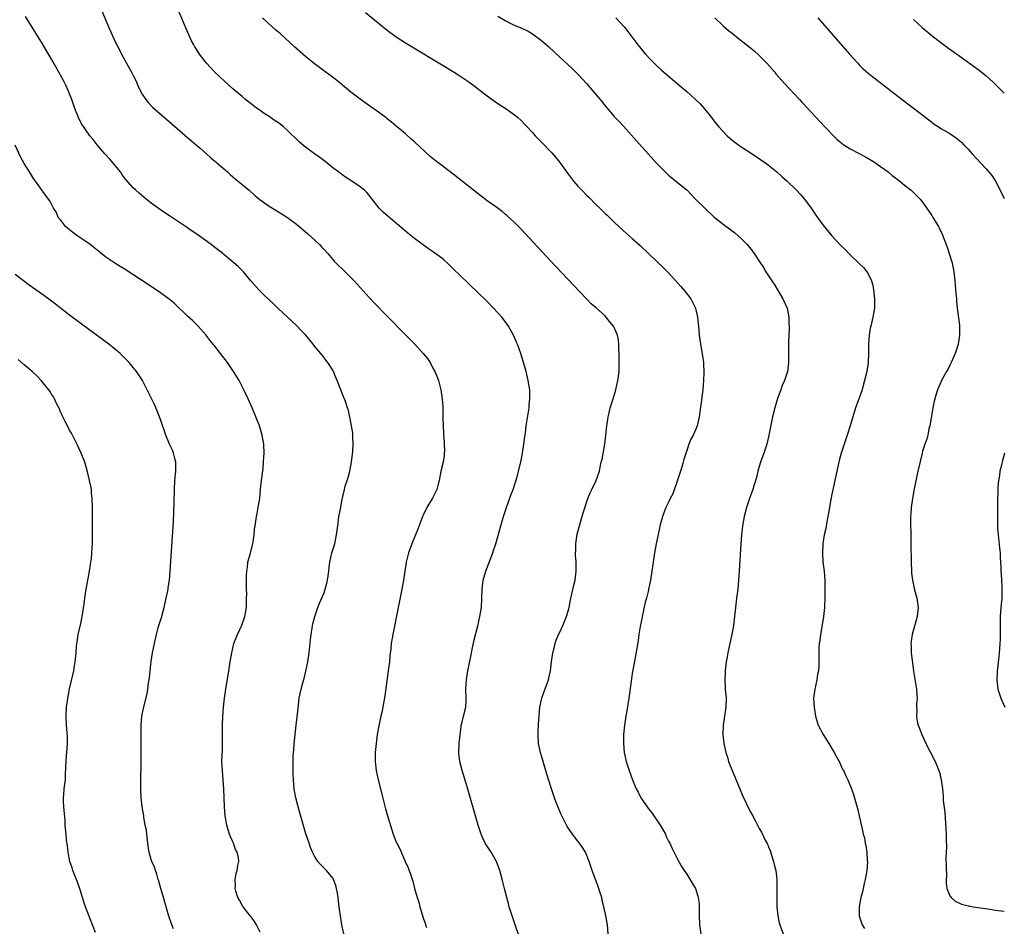
# Model space of a CAD drawing. Units: inches. Extents: x 2622000 to 2625000, y 1461000 to 1464000.
# Drawn here: x 2622464 to 2622681, y 1462731 to 1462931 of the extents above; entities that cross this region are included whole.
import ezdxf

# ---------------------------------------------------------------- set-up
doc = ezdxf.new("R2010")
doc.units = ezdxf.units.IN
doc.header["$MEASUREMENT"] = 0
doc.layers.add('LD26221461_10ft', color=121, linetype='Continuous')

msp = doc.modelspace()

# ---------------------------------------------------------------- linework, layer by layer
at = {"layer": 'LD26221461_10ft'}
for points, elevation in [([(2622481.07, 1462935.07), (2622483.59, 1462929), (2622484.03, 1462928.03), (2622484.46, 1462927), (2622485.27, 1462925.27), (2622485.39, 1462925), (2622485.96, 1462923.96), (2622486.41, 1462923), (2622488.64, 1462919), (2622489, 1462918.27), (2622489.66, 1462917), (2622490.04, 1462916.04), (2622490.57, 1462915), (2622491, 1462914.18), (2622491.76, 1462913), (2622492.32, 1462912.32), (2622493.29, 1462911.29), (2622494.34, 1462910.34), (2622497, 1462908.09), (2622501, 1462904.64), (2622501.86, 1462903.86), (2622502.88, 1462903), (2622503.75, 1462902.25), (2622505.18, 1462901), (2622506.13, 1462900.13), (2622507, 1462899.41), (2622507.21, 1462899.21), (2622507.47, 1462899), (2622509.77, 1462897), (2622510.41, 1462896.41), (2622511, 1462895.94), (2622511.49, 1462895.49), (2622512.15, 1462895), (2622514.54, 1462893), (2622515.83, 1462891.83), (2622517, 1462890.87), (2622519, 1462889.46), (2622519.69, 1462889), (2622521, 1462888.23), (2622523, 1462886.98), (2622525, 1462885.51), (2622527.42, 1462883.42), (2622530.08, 1462881), (2622530.53, 1462880.53), (2622531, 1462879.99), (2622531.91, 1462879), (2622533, 1462877.67), (2622533.32, 1462877.32), (2622533.66, 1462877), (2622534.31, 1462876.31), (2622535, 1462875.7), (2622535.73, 1462875), (2622537, 1462873.72), (2622537.69, 1462873), (2622539, 1462871.51), (2622541, 1462869.35), (2622542.15, 1462868.15), (2622545, 1462865.23), (2622549, 1462861.07), (2622551.05, 1462859), (2622552.93, 1462857), (2622553.86, 1462855.86), (2622554.45, 1462855), (2622555, 1462853.92), (2622555.51, 1462853), (2622555.95, 1462851.95), (2622556.26, 1462851), (2622556.8, 1462849), (2622557.12, 1462847), (2622557.23, 1462845.23), (2622557.27, 1462843.27), (2622557.26, 1462842.74), (2622557.3, 1462841), (2622557.42, 1462839.42), (2622557.43, 1462839), (2622557.55, 1462837.55), (2622557.56, 1462837), (2622557.58, 1462835.58), (2622557.57, 1462835), (2622557.52, 1462834.48), (2622557.3, 1462833), (2622556.83, 1462831), (2622556.44, 1462829), (2622556.2, 1462828.2), (2622555.89, 1462827), (2622555.63, 1462826.37), (2622554.94, 1462825.06), (2622553.72, 1462823), (2622553, 1462821.49), (2622552.83, 1462821.17), (2622551.73, 1462818.27), (2622551.23, 1462817), (2622550.4, 1462815), (2622549.68, 1462813), (2622549.2, 1462811), (2622548.58, 1462807), (2622548.19, 1462805), (2622547.38, 1462801), (2622546.2, 1462795), (2622545.89, 1462793), (2622545.76, 1462791.76), (2622545.6, 1462790.4), (2622545.46, 1462789), (2622545.22, 1462787), (2622544.5, 1462781.5), (2622544.24, 1462780.24), (2622544.05, 1462779), (2622543.88, 1462778.12), (2622543.59, 1462777), (2622543.11, 1462774.89), (2622542.79, 1462773), (2622542.54, 1462771), (2622542.36, 1462769), (2622542.34, 1462767), (2622542.57, 1462765), (2622543, 1462762.99), (2622543.79, 1462759.79), (2622544.61, 1462756.61), (2622545.04, 1462755.04), (2622545.98, 1462751.98), (2622546.32, 1462751), (2622547, 1462749.21), (2622547.09, 1462749), (2622547.74, 1462747.74), (2622548.98, 1462744.98), (2622549.59, 1462743.59), (2622550.14, 1462742.14), (2622550.6, 1462740.6), (2622551.01, 1462738.99), (2622551.6, 1462737), (2622551.97, 1462735.97), (2622552.21, 1462735), (2622552.69, 1462733.3), (2622553, 1462732.34), (2622553.34, 1462731.34), (2622553.43, 1462731), (2622553.62, 1462730.38)], 9430), ([(2622574.66, 1462726.66), (2622572.54, 1462733), (2622571.9, 1462735), (2622571.72, 1462735.72), (2622571.32, 1462737), (2622570.82, 1462739), (2622570.49, 1462740.49), (2622570.14, 1462741.86), (2622569.82, 1462743), (2622569.57, 1462743.57), (2622569.05, 1462745), (2622567.89, 1462747), (2622566.61, 1462749), (2622566.08, 1462750.08), (2622565.67, 1462751), (2622565.02, 1462753), (2622562.59, 1462761.41), (2622561.51, 1462765), (2622560.98, 1462767), (2622560.76, 1462768.76), (2622560.74, 1462769), (2622560.85, 1462771), (2622561.26, 1462774.74), (2622561.3, 1462775), (2622561.42, 1462775.42), (2622561.78, 1462777), (2622562.31, 1462779), (2622562.37, 1462780.37), (2622562.42, 1462781), (2622562.33, 1462783), (2622562.45, 1462785), (2622562.78, 1462787), (2622563.46, 1462790.54), (2622563.74, 1462791.74), (2622564.18, 1462793.82), (2622564.95, 1462796.95), (2622565.42, 1462799), (2622565.76, 1462801), (2622565.88, 1462803), (2622565.9, 1462805), (2622566.15, 1462807), (2622566.73, 1462809), (2622568.26, 1462813), (2622568.45, 1462813.54), (2622568.91, 1462815), (2622569.83, 1462818.17), (2622570.05, 1462819), (2622570.62, 1462821), (2622571.19, 1462822.81), (2622572.26, 1462825.74), (2622572.75, 1462827), (2622573.53, 1462829.53), (2622574.43, 1462833), (2622574.84, 1462835), (2622575.13, 1462837), (2622575.32, 1462838.68), (2622575.44, 1462839.44), (2622575.63, 1462841), (2622576.26, 1462845), (2622576.31, 1462845.69), (2622576.44, 1462847), (2622576.43, 1462848.43), (2622576.4, 1462849), (2622576.09, 1462851), (2622575.62, 1462853), (2622575.06, 1462855), (2622574.42, 1462857), (2622573.68, 1462859), (2622573.46, 1462859.46), (2622572.82, 1462861), (2622571.74, 1462863), (2622571.44, 1462863.44), (2622570.28, 1462865), (2622568.45, 1462867), (2622567, 1462868.46), (2622563, 1462872.37), (2622561, 1462874.24), (2622559.6, 1462875.6), (2622558.6, 1462876.6), (2622558.18, 1462877), (2622557.55, 1462877.55), (2622557, 1462878), (2622555, 1462879.46), (2622554.06, 1462880.06), (2622551, 1462882.34), (2622549.52, 1462883.51), (2622549, 1462883.94), (2622545.18, 1462887.18), (2622544.12, 1462888.12), (2622543.18, 1462889), (2622541.64, 1462891), (2622541.38, 1462891.38), (2622541, 1462891.86), (2622540.49, 1462892.49), (2622539.95, 1462893), (2622539, 1462893.71), (2622537.21, 1462895), (2622535.83, 1462895.83), (2622535, 1462896.41), (2622534.26, 1462897), (2622533, 1462897.93), (2622531.32, 1462899.32), (2622530.17, 1462900.17), (2622528.96, 1462901), (2622527, 1462902.44), (2622526.68, 1462902.68), (2622525.62, 1462903.62), (2622523, 1462906.17), (2622522.04, 1462907), (2622521, 1462907.81), (2622520.28, 1462908.28), (2622519.3, 1462909), (2622519, 1462909.2), (2622517.86, 1462909.86), (2622517, 1462910.54), (2622516.36, 1462911), (2622515.55, 1462911.55), (2622515, 1462912.01), (2622514.44, 1462912.44), (2622513.79, 1462913), (2622513, 1462913.63), (2622511, 1462915.34), (2622509.14, 1462917), (2622507, 1462919), (2622506.05, 1462920.05), (2622505.16, 1462921), (2622503.63, 1462923), (2622503, 1462923.94), (2622502.59, 1462924.59), (2622502.36, 1462925), (2622501.89, 1462925.89), (2622501.26, 1462927.26), (2622498.73, 1462933.27)], 9420), ([(2622540.2, 1462932.2), (2622543, 1462929.88), (2622545, 1462928.26), (2622547, 1462926.79), (2622549, 1462925.49), (2622558.06, 1462920.06), (2622559.76, 1462919), (2622561, 1462918.19), (2622562.73, 1462917), (2622564.05, 1462916.05), (2622565.45, 1462915), (2622567, 1462913.8), (2622568.61, 1462912.61), (2622569.81, 1462911.81), (2622571.1, 1462911), (2622573.37, 1462909.37), (2622573.76, 1462909), (2622574.43, 1462908.43), (2622575.42, 1462907.42), (2622575.76, 1462907), (2622577, 1462905.73), (2622577.62, 1462905), (2622578.29, 1462904.29), (2622579, 1462903.58), (2622581.24, 1462901.24), (2622582.18, 1462900.18), (2622583.06, 1462899.06), (2622584.72, 1462896.72), (2622586.04, 1462895), (2622587, 1462893.9), (2622587.85, 1462893), (2622589, 1462891.82), (2622589.42, 1462891.43), (2622591, 1462889.83), (2622591.88, 1462889), (2622592.45, 1462888.45), (2622593, 1462887.87), (2622593.45, 1462887.45), (2622595, 1462885.94), (2622597, 1462884.11), (2622599, 1462882.35), (2622600.76, 1462880.76), (2622602.58, 1462879), (2622605.89, 1462875.89), (2622607, 1462874.76), (2622609.74, 1462871.74), (2622610.64, 1462870.64), (2622611.91, 1462869), (2622612.3, 1462868.3), (2622612.93, 1462867), (2622613.39, 1462865), (2622613.52, 1462863.52), (2622613.59, 1462863), (2622613.77, 1462861), (2622614.05, 1462859), (2622614.49, 1462856.49), (2622614.7, 1462855), (2622614.72, 1462854.72), (2622614.78, 1462852.78), (2622614.69, 1462851), (2622614.52, 1462849), (2622614.46, 1462848.46), (2622614.18, 1462846.18), (2622613.75, 1462843), (2622613.28, 1462841), (2622613, 1462840.32), (2622612.39, 1462839), (2622611.92, 1462838.08), (2622611.5, 1462837), (2622611, 1462835.57), (2622610.37, 1462833.63), (2622610.23, 1462833), (2622609.92, 1462831.92), (2622609, 1462829.03), (2622607.93, 1462826.07), (2622607.38, 1462825), (2622607, 1462824.17), (2622606.42, 1462823), (2622605.67, 1462821), (2622605.1, 1462818.9), (2622605, 1462818.46), (2622604.28, 1462815), (2622603.9, 1462813), (2622603.6, 1462811), (2622603.54, 1462810.46), (2622603.33, 1462809), (2622603.02, 1462807), (2622602.66, 1462805.34), (2622602.5, 1462804.5), (2622602.12, 1462803), (2622601.88, 1462802.12), (2622601.19, 1462799), (2622601.17, 1462798.83), (2622600.75, 1462796.75), (2622600.48, 1462795), (2622600.29, 1462793.71), (2622599.98, 1462791.98), (2622599.71, 1462790.29), (2622599.12, 1462787.12), (2622599, 1462786.4), (2622598.74, 1462784.74), (2622598.23, 1462781), (2622597.81, 1462778.19), (2622597.59, 1462777), (2622597.29, 1462775), (2622597.1, 1462773), (2622597.04, 1462771), (2622597.2, 1462769), (2622597.67, 1462767), (2622598.33, 1462765), (2622599.05, 1462763), (2622599.87, 1462761), (2622600.28, 1462760.28), (2622600.92, 1462759), (2622602.28, 1462757), (2622602.6, 1462756.6), (2622603, 1462756.04), (2622603.48, 1462755.48), (2622605.16, 1462753), (2622605.84, 1462751.84), (2622606.29, 1462751), (2622606.5, 1462750.5), (2622607, 1462749.46), (2622607.26, 1462749), (2622607.82, 1462747.82), (2622609, 1462745.48), (2622609.86, 1462743.86), (2622610.41, 1462743), (2622611, 1462742.17), (2622612.21, 1462740.21), (2622612.92, 1462739), (2622613, 1462738.81), (2622613.55, 1462737), (2622613.71, 1462735.71), (2622613.75, 1462735), (2622613.76, 1462733.76), (2622613.74, 1462733), (2622613.81, 1462731), (2622614.14, 1462729)], 9400), ([(2622535.43, 1462729), (2622534.99, 1462731), (2622534.66, 1462733), (2622534.46, 1462734.46), (2622534.41, 1462735), (2622534.22, 1462736.22), (2622534.16, 1462737), (2622534.02, 1462737.98), (2622533.83, 1462739), (2622533.64, 1462739.64), (2622533.18, 1462741), (2622533.12, 1462741.12), (2622533, 1462741.28), (2622531.62, 1462743), (2622530.32, 1462744.32), (2622529.7, 1462745), (2622529, 1462746.13), (2622528.52, 1462747), (2622528.09, 1462748.09), (2622527.77, 1462749), (2622527.08, 1462751.08), (2622526.62, 1462752.62), (2622525.72, 1462755.72), (2622525.28, 1462757.28), (2622524.84, 1462759), (2622524.55, 1462760.55), (2622524.48, 1462761), (2622524.31, 1462763), (2622524.28, 1462764.28), (2622524.25, 1462767), (2622524.28, 1462768.28), (2622524.32, 1462769), (2622524.38, 1462769.62), (2622524.5, 1462771), (2622524.95, 1462775), (2622525.33, 1462778.67), (2622525.61, 1462781), (2622526.01, 1462783), (2622526.37, 1462784.37), (2622526.66, 1462785.34), (2622527.07, 1462786.93), (2622527.49, 1462789), (2622527.77, 1462791), (2622528.08, 1462793.92), (2622528.22, 1462795), (2622528.48, 1462796.48), (2622528.62, 1462797.38), (2622529.02, 1462798.98), (2622529.72, 1462801), (2622530.08, 1462801.92), (2622531, 1462804.08), (2622531.31, 1462805), (2622531.69, 1462806.31), (2622531.82, 1462807), (2622531.94, 1462807.94), (2622532.1, 1462809), (2622532.16, 1462809.84), (2622532.32, 1462811), (2622532.8, 1462813), (2622533.41, 1462815), (2622533.82, 1462817), (2622533.94, 1462818.06), (2622534.07, 1462819), (2622534.28, 1462820.28), (2622534.36, 1462821), (2622534.69, 1462822.69), (2622535, 1462824.5), (2622535.54, 1462827), (2622535.75, 1462827.75), (2622536.15, 1462829), (2622536.38, 1462829.62), (2622536.73, 1462831), (2622537.13, 1462833), (2622537.43, 1462835.43), (2622537.52, 1462837), (2622537.44, 1462838.56), (2622537.44, 1462839), (2622537.4, 1462839.4), (2622537.15, 1462841), (2622537, 1462841.8), (2622536.44, 1462844.44), (2622536.27, 1462845), (2622535.86, 1462846.14), (2622535.57, 1462847), (2622535.39, 1462847.39), (2622534.83, 1462848.83), (2622534.63, 1462849.37), (2622533.99, 1462851), (2622533.66, 1462851.66), (2622533.15, 1462853), (2622533, 1462853.28), (2622531.9, 1462855), (2622531.49, 1462855.49), (2622531, 1462856.15), (2622530.62, 1462856.62), (2622530.33, 1462857), (2622529, 1462858.59), (2622528.69, 1462859), (2622527.05, 1462861), (2622526.06, 1462862.06), (2622525, 1462863.12), (2622524.03, 1462864.03), (2622523.02, 1462865), (2622520.91, 1462867), (2622519.91, 1462867.91), (2622518.88, 1462868.88), (2622517.86, 1462869.86), (2622516.7, 1462871), (2622514.96, 1462873), (2622513.28, 1462875), (2622512.15, 1462876.15), (2622511.19, 1462877), (2622509, 1462878.78), (2622508.75, 1462879), (2622507, 1462880.34), (2622506.17, 1462881), (2622503, 1462883.28), (2622501.97, 1462883.97), (2622501, 1462884.65), (2622499, 1462886), (2622497, 1462887.33), (2622495.99, 1462887.99), (2622494.53, 1462889), (2622493, 1462890.13), (2622491.88, 1462891), (2622490.31, 1462892.31), (2622489.55, 1462893), (2622489, 1462893.5), (2622487.37, 1462895.37), (2622487, 1462895.81), (2622486.53, 1462896.53), (2622486.18, 1462897), (2622483.85, 1462899.85), (2622482.76, 1462901), (2622481.05, 1462903), (2622480.15, 1462904.15), (2622479.46, 1462905), (2622478.03, 1462907), (2622477.64, 1462907.64), (2622476.92, 1462909), (2622476.13, 1462911), (2622475.45, 1462913), (2622474.67, 1462915), (2622474.14, 1462916.14), (2622473.71, 1462917), (2622472.62, 1462919), (2622471, 1462921.87), (2622469.84, 1462923.84), (2622469, 1462925.25), (2622465.26, 1462931.26)], 9440), ([(2622593.7, 1462729), (2622593.52, 1462731), (2622593.21, 1462733), (2622592.77, 1462735), (2622592.39, 1462736.39), (2622592.26, 1462737), (2622591.94, 1462738.06), (2622591.48, 1462739.48), (2622590.89, 1462741), (2622590.39, 1462742.39), (2622590.14, 1462743), (2622589.9, 1462743.9), (2622589.51, 1462745), (2622588.69, 1462747), (2622588.03, 1462748.03), (2622587.36, 1462749), (2622587, 1462749.44), (2622585.81, 1462751), (2622584.68, 1462752.68), (2622584.48, 1462753), (2622583.47, 1462755), (2622583.32, 1462755.32), (2622582.73, 1462756.73), (2622582.17, 1462758.17), (2622581.89, 1462759), (2622581.65, 1462759.65), (2622581.2, 1462761), (2622580.2, 1462764.2), (2622579.36, 1462767), (2622579, 1462768.29), (2622578.78, 1462769), (2622578.35, 1462771), (2622578.23, 1462773), (2622578.26, 1462773.74), (2622578.43, 1462776.43), (2622578.47, 1462777), (2622578.66, 1462779), (2622579, 1462780.67), (2622579.07, 1462781), (2622579.57, 1462782.43), (2622580.51, 1462785), (2622580.61, 1462785.39), (2622580.97, 1462787), (2622581.22, 1462789), (2622581.52, 1462791), (2622581.72, 1462791.72), (2622582.01, 1462793), (2622582.24, 1462793.76), (2622582.75, 1462795), (2622583, 1462795.55), (2622583.7, 1462797), (2622584.1, 1462797.9), (2622584.51, 1462799), (2622585, 1462800.67), (2622585.4, 1462802.6), (2622585.64, 1462803.64), (2622586.12, 1462805.88), (2622586.38, 1462807), (2622586.64, 1462809), (2622586.61, 1462811), (2622586.49, 1462812.49), (2622586.49, 1462813), (2622586.53, 1462813.47), (2622586.56, 1462815), (2622586.89, 1462817.11), (2622587.34, 1462819), (2622588.17, 1462821.83), (2622589.24, 1462825), (2622589.71, 1462826.29), (2622590.08, 1462827), (2622591.08, 1462829), (2622591.75, 1462831), (2622591.91, 1462831.91), (2622592.16, 1462833), (2622592.33, 1462833.67), (2622592.94, 1462837), (2622593.2, 1462839), (2622593.41, 1462841), (2622593.58, 1462842.42), (2622593.68, 1462843), (2622593.93, 1462843.93), (2622594.15, 1462845), (2622594.33, 1462845.67), (2622594.79, 1462847), (2622595.41, 1462849), (2622595.85, 1462851), (2622595.96, 1462851.96), (2622596.1, 1462853), (2622596.14, 1462853.86), (2622596.15, 1462855), (2622596.11, 1462857), (2622596.07, 1462857.93), (2622596.06, 1462859), (2622595.95, 1462859.95), (2622595.76, 1462861), (2622595, 1462862.71), (2622594.84, 1462863), (2622594.01, 1462864.01), (2622593.26, 1462865), (2622593, 1462865.26), (2622591.13, 1462867), (2622589.96, 1462867.96), (2622588.96, 1462868.96), (2622586.03, 1462872.03), (2622581, 1462877.43), (2622574.43, 1462884.43), (2622573, 1462885.9), (2622571.39, 1462887.39), (2622571, 1462887.72), (2622570.29, 1462888.29), (2622569.14, 1462889.14), (2622567, 1462890.63), (2622565, 1462892.15), (2622561.21, 1462895.21), (2622558.89, 1462897), (2622557, 1462898.41), (2622555.54, 1462899.54), (2622554.43, 1462900.43), (2622551, 1462903.68), (2622550.27, 1462904.27), (2622549, 1462905.43), (2622547, 1462907.13), (2622545.95, 1462907.95), (2622545, 1462908.74), (2622544.66, 1462909), (2622542.53, 1462910.53), (2622541.91, 1462911), (2622541.37, 1462911.37), (2622539, 1462913.09), (2622537, 1462914.62), (2622534.6, 1462916.6), (2622533.49, 1462917.49), (2622530.07, 1462920.07), (2622529, 1462920.85), (2622527, 1462922.45), (2622526.36, 1462923), (2622524.58, 1462924.58), (2622521.45, 1462927.45), (2622520.38, 1462928.38), (2622519.64, 1462929), (2622517.48, 1462931)], 9410), ([(2622569.34, 1462931.34), (2622571, 1462930.37), (2622572.25, 1462929.75), (2622573, 1462929.4), (2622574.69, 1462928.69), (2622576.02, 1462928.02), (2622577, 1462927.46), (2622579, 1462925.98), (2622580.58, 1462924.58), (2622583, 1462922.34), (2622585.79, 1462919.79), (2622587, 1462918.6), (2622589, 1462916.41), (2622589.66, 1462915.66), (2622591, 1462914.1), (2622591.9, 1462913), (2622593, 1462911.58), (2622595, 1462909.26), (2622596.11, 1462908.11), (2622597.07, 1462907.07), (2622599.9, 1462903.9), (2622602.48, 1462901), (2622604.3, 1462899), (2622605, 1462898.26), (2622606.26, 1462897), (2622607, 1462896.31), (2622607.72, 1462895.72), (2622608.63, 1462895), (2622611, 1462893.03), (2622612.94, 1462891), (2622614.96, 1462889), (2622617, 1462887.13), (2622619, 1462885.5), (2622620.46, 1462884.46), (2622621.59, 1462883.59), (2622623, 1462882.35), (2622624.3, 1462881), (2622624.64, 1462880.64), (2622625.52, 1462879.52), (2622625.89, 1462879), (2622627, 1462877.34), (2622627.91, 1462875.91), (2622628.47, 1462875), (2622629.73, 1462873), (2622630.24, 1462872.24), (2622632.22, 1462869), (2622633.12, 1462867), (2622633.54, 1462865), (2622633.53, 1462863.53), (2622633.57, 1462863), (2622633.56, 1462862.44), (2622633.48, 1462861), (2622633.46, 1462859.46), (2622633.4, 1462858.6), (2622633.43, 1462857), (2622633.44, 1462855.44), (2622633.43, 1462855), (2622633.18, 1462853), (2622632.54, 1462851), (2622632.07, 1462849.93), (2622631.74, 1462849), (2622631, 1462847.05), (2622630.39, 1462845), (2622629.94, 1462843), (2622629.13, 1462839), (2622628.66, 1462837), (2622628.03, 1462835), (2622627.29, 1462833), (2622627, 1462832.06), (2622626.69, 1462831), (2622626.39, 1462829.61), (2622625.8, 1462827.8), (2622625.59, 1462827), (2622624.86, 1462825), (2622624.17, 1462823), (2622623.64, 1462821), (2622623.27, 1462819), (2622623.06, 1462817), (2622622.91, 1462815), (2622622.57, 1462809), (2622622.44, 1462807), (2622622.24, 1462805), (2622621.96, 1462803), (2622621.72, 1462801), (2622621.55, 1462799), (2622621.31, 1462797), (2622620.93, 1462795), (2622620.35, 1462792.35), (2622620.08, 1462791), (2622619.94, 1462790.06), (2622619.72, 1462789), (2622619.47, 1462787), (2622619.44, 1462786.56), (2622619.38, 1462785), (2622619.48, 1462783.48), (2622619.49, 1462783), (2622619.66, 1462781), (2622619.63, 1462779), (2622619.53, 1462778.47), (2622619, 1462775), (2622618.95, 1462773), (2622619.18, 1462771), (2622619.62, 1462769), (2622619.97, 1462767.97), (2622620.24, 1462767), (2622621.02, 1462765), (2622621.62, 1462763.62), (2622622.76, 1462760.76), (2622623.36, 1462759.36), (2622625, 1462755.99), (2622625.37, 1462755.37), (2622626.14, 1462753.86), (2622627, 1462752.23), (2622627.45, 1462751.45), (2622628.3, 1462749.7), (2622628.78, 1462748.78), (2622629, 1462748.22), (2622629.37, 1462747.37), (2622629.66, 1462746.34), (2622630.1, 1462745), (2622630.3, 1462744.3), (2622630.61, 1462743), (2622630.88, 1462741), (2622630.89, 1462739), (2622630.85, 1462737), (2622630.9, 1462735), (2622631.09, 1462733), (2622631.41, 1462731.41), (2622631.51, 1462731), (2622632.25, 1462729)], 9390), ([(2622595.41, 1462931), (2622597.2, 1462929), (2622598, 1462928), (2622600.26, 1462925), (2622600.59, 1462924.59), (2622601.49, 1462923.49), (2622601.92, 1462923), (2622603, 1462921.83), (2622603.81, 1462921), (2622604.42, 1462920.42), (2622605.47, 1462919.47), (2622608.34, 1462917), (2622609.78, 1462915.78), (2622611, 1462914.73), (2622612.97, 1462912.97), (2622614, 1462912), (2622614.93, 1462910.93), (2622616.48, 1462909), (2622617, 1462908.29), (2622618.04, 1462907), (2622619, 1462905.89), (2622619.89, 1462905), (2622621, 1462904.01), (2622621.57, 1462903.57), (2622623, 1462902.52), (2622625, 1462901.26), (2622626.35, 1462900.35), (2622627, 1462899.98), (2622627.55, 1462899.55), (2622628.35, 1462899), (2622629, 1462898.53), (2622630.88, 1462897), (2622631.99, 1462895.99), (2622633.13, 1462895), (2622635.17, 1462893), (2622636.06, 1462892.06), (2622636.96, 1462891), (2622638.41, 1462889), (2622639, 1462888.11), (2622639.46, 1462887.46), (2622641, 1462885.32), (2622643, 1462882.95), (2622645, 1462880.8), (2622645.91, 1462879.91), (2622647, 1462878.75), (2622649, 1462876.83), (2622649.96, 1462875.96), (2622650.7, 1462875), (2622651, 1462874.53), (2622651.71, 1462873), (2622652.01, 1462872.01), (2622652.19, 1462871), (2622652.42, 1462869), (2622652.39, 1462867), (2622652.05, 1462865), (2622651.56, 1462863), (2622651.47, 1462862.53), (2622651.21, 1462861), (2622651.09, 1462859), (2622651.1, 1462857), (2622651.03, 1462855), (2622650.7, 1462853), (2622650.22, 1462851), (2622649.89, 1462849.89), (2622649.65, 1462849), (2622649, 1462847.13), (2622648.21, 1462845), (2622647.02, 1462841), (2622646.39, 1462839), (2622645.7, 1462837), (2622645.05, 1462835), (2622644.63, 1462833.37), (2622644.52, 1462833), (2622644.06, 1462831), (2622643.26, 1462827.26), (2622643, 1462825.98), (2622642.77, 1462824.77), (2622642.27, 1462821.74), (2622641.87, 1462819.87), (2622641.63, 1462818.37), (2622641.32, 1462817), (2622640.99, 1462815), (2622640.9, 1462812.9), (2622641.02, 1462811.02), (2622641.29, 1462809), (2622641.45, 1462807), (2622641.43, 1462806.57), (2622641.47, 1462803.47), (2622641.4, 1462801), (2622641.16, 1462799), (2622640.82, 1462797.18), (2622640.46, 1462795), (2622640.33, 1462793.67), (2622640.23, 1462793), (2622640.15, 1462792.15), (2622640.12, 1462791), (2622640.15, 1462789.85), (2622640.13, 1462789), (2622640.1, 1462788.1), (2622640.03, 1462787), (2622639.83, 1462786.17), (2622639.66, 1462785), (2622639.21, 1462783), (2622638.97, 1462781), (2622639.07, 1462779), (2622639.4, 1462777), (2622639.76, 1462775.76), (2622640, 1462775), (2622641.05, 1462773), (2622642.34, 1462771), (2622643.53, 1462769), (2622644.02, 1462768.02), (2622644.57, 1462767), (2622645.34, 1462765.34), (2622645.53, 1462765), (2622645.98, 1462763.98), (2622646.48, 1462763), (2622647.31, 1462761), (2622647.76, 1462759.76), (2622648.33, 1462757.67), (2622648.65, 1462756.65), (2622649.77, 1462751.77), (2622649.91, 1462751), (2622650.15, 1462750.15), (2622650.36, 1462749), (2622650.5, 1462748.5), (2622650.72, 1462747), (2622650.81, 1462745.19), (2622650.84, 1462745), (2622650.68, 1462743), (2622650.34, 1462741), (2622650.13, 1462740.13), (2622649.73, 1462738.27), (2622649.38, 1462737), (2622648.99, 1462735), (2622649, 1462733), (2622649.66, 1462731), (2622650.18, 1462730.18)], 9380), ([(2622617.19, 1462931), (2622619, 1462929.26), (2622620.2, 1462928.2), (2622621, 1462927.58), (2622622.44, 1462926.44), (2622623, 1462926.01), (2622625.76, 1462923.76), (2622627, 1462922.65), (2622628.68, 1462921), (2622630.39, 1462919), (2622630.66, 1462918.66), (2622632.53, 1462916.53), (2622635.83, 1462913), (2622636.38, 1462912.38), (2622637.69, 1462911), (2622638.31, 1462910.31), (2622639.55, 1462909), (2622640.24, 1462908.24), (2622643.33, 1462905), (2622644.19, 1462904.19), (2622645.26, 1462903.26), (2622645.62, 1462903), (2622646.46, 1462902.46), (2622647, 1462902.13), (2622649, 1462901.07), (2622650.37, 1462900.37), (2622651.63, 1462899.63), (2622652.63, 1462899), (2622653, 1462898.74), (2622655.4, 1462897), (2622656.26, 1462896.26), (2622657, 1462895.74), (2622657.4, 1462895.4), (2622657.96, 1462895), (2622659, 1462894.13), (2622660.46, 1462893), (2622660.73, 1462892.73), (2622661, 1462892.5), (2622661.72, 1462891.72), (2622662.45, 1462891), (2622663, 1462890.31), (2622664.34, 1462888.34), (2622665, 1462887.41), (2622665.26, 1462887), (2622666.46, 1462885), (2622666.65, 1462884.65), (2622667.31, 1462883.31), (2622668.2, 1462881), (2622668.39, 1462880.39), (2622668.88, 1462879), (2622669.48, 1462877), (2622669.9, 1462875), (2622670.12, 1462873), (2622670.17, 1462872.17), (2622670.27, 1462871), (2622670.3, 1462870.3), (2622670.44, 1462869), (2622670.48, 1462868.48), (2622670.64, 1462867), (2622671.12, 1462863.12), (2622671.13, 1462861), (2622670.8, 1462859), (2622670.39, 1462857.61), (2622670.17, 1462857), (2622669.29, 1462855), (2622669, 1462854.4), (2622668.53, 1462853.47), (2622668.25, 1462853), (2622667.34, 1462851.34), (2622667, 1462850.65), (2622666.3, 1462849), (2622666, 1462848), (2622665.67, 1462847), (2622665.53, 1462846.47), (2622665.23, 1462845), (2622665, 1462843.71), (2622664.64, 1462841.36), (2622664.56, 1462841), (2622664.4, 1462840.4), (2622664.12, 1462839), (2622663.89, 1462838.11), (2622663.5, 1462837), (2622663, 1462835.43), (2622662.88, 1462835), (2622662.52, 1462833.48), (2622661.97, 1462831), (2622661.65, 1462829.65), (2622661.11, 1462827.11), (2622660.73, 1462825), (2622660.47, 1462823), (2622660.4, 1462821.6), (2622660.36, 1462821), (2622660.35, 1462820.35), (2622660.43, 1462816.43), (2622660.43, 1462815), (2622660.42, 1462813.58), (2622660.44, 1462812.44), (2622660.44, 1462811), (2622660.52, 1462809), (2622660.55, 1462808.55), (2622660.74, 1462807), (2622661.13, 1462805.13), (2622661.55, 1462803.55), (2622661.72, 1462803), (2622662.01, 1462801), (2622661.8, 1462799), (2622660.71, 1462795), (2622660.46, 1462793.54), (2622660.42, 1462793), (2622660.47, 1462792.47), (2622660.48, 1462791), (2622660.68, 1462789.32), (2622660.79, 1462788.79), (2622661, 1462786.97), (2622661.63, 1462783), (2622661.7, 1462781.7), (2622661.76, 1462781), (2622661.65, 1462779.65), (2622661.66, 1462779), (2622661.69, 1462778.31), (2622661.61, 1462777), (2622661.82, 1462775.82), (2622662.01, 1462775), (2622662.31, 1462774.31), (2622662.8, 1462773), (2622663.72, 1462771), (2622665.76, 1462767), (2622666.27, 1462765.73), (2622666.59, 1462765), (2622666.69, 1462764.69), (2622667.1, 1462763), (2622667.36, 1462761), (2622667.52, 1462759.52), (2622667.56, 1462758.44), (2622667.87, 1462755.87), (2622668.14, 1462752.14), (2622668.2, 1462751), (2622668.18, 1462749.82), (2622668.23, 1462748.23), (2622668.16, 1462747), (2622668.13, 1462745.87), (2622668.24, 1462741.76), (2622668.2, 1462741), (2622668.19, 1462740.19), (2622668.34, 1462739), (2622669, 1462737.39), (2622669.26, 1462737), (2622670.2, 1462736.2), (2622671, 1462735.82), (2622671.57, 1462735.57), (2622673, 1462735.2), (2622673.16, 1462735.16), (2622674.14, 1462735), (2622678.35, 1462734.35), (2622679, 1462734.23), (2622681, 1462734.03)], 9370), ([(2622639.92, 1462931), (2622646.85, 1462923), (2622648.68, 1462921), (2622649, 1462920.66), (2622649.84, 1462919.84), (2622651, 1462918.81), (2622653, 1462917.22), (2622658.52, 1462913), (2622662.18, 1462910.18), (2622665, 1462907.99), (2622665.57, 1462907.57), (2622666.4, 1462907), (2622667, 1462906.62), (2622669, 1462905.45), (2622670.48, 1462904.48), (2622671.56, 1462903.56), (2622672.11, 1462903), (2622673, 1462902.03), (2622673.88, 1462901), (2622675, 1462899.81), (2622675.72, 1462899), (2622677, 1462897.72), (2622678.25, 1462896.25), (2622679.07, 1462895), (2622680.11, 1462893), (2622681, 1462891.12)], 9360), ([(2622661, 1462930.6), (2622662.87, 1462928.87), (2622665, 1462927.07), (2622667, 1462925.53), (2622668.46, 1462924.46), (2622671, 1462922.65), (2622675.44, 1462919.44), (2622677, 1462918.18), (2622677.63, 1462917.63), (2622678.66, 1462916.66), (2622679.68, 1462915.68), (2622681, 1462914.35)], 9350), ([(2622517, 1462729.38), (2622516.19, 1462731), (2622515.77, 1462731.77), (2622515, 1462732.74), (2622514.81, 1462733), (2622513.24, 1462735), (2622513.15, 1462735.15), (2622513, 1462735.35), (2622512.42, 1462736.42), (2622512.07, 1462737), (2622511.61, 1462738.39), (2622511.47, 1462739), (2622511.54, 1462739.54), (2622511.45, 1462741), (2622511.67, 1462742.33), (2622511.9, 1462743), (2622512.06, 1462744.06), (2622512.25, 1462745), (2622512.2, 1462745.8), (2622511.89, 1462747), (2622511.58, 1462747.58), (2622511.12, 1462749), (2622511, 1462749.29), (2622510.43, 1462750.43), (2622510.24, 1462751), (2622509.94, 1462751.94), (2622509.63, 1462753), (2622509.28, 1462755), (2622509.11, 1462757), (2622508.97, 1462761), (2622508.83, 1462763), (2622508.66, 1462765), (2622508.57, 1462767), (2622508.58, 1462768.58), (2622508.65, 1462769.35), (2622508.71, 1462771), (2622508.72, 1462773.28), (2622508.68, 1462775), (2622508.74, 1462777), (2622508.91, 1462779), (2622509.14, 1462781), (2622509.41, 1462783), (2622509.51, 1462783.51), (2622509.92, 1462786.08), (2622510.09, 1462787), (2622510.4, 1462789), (2622510.73, 1462791), (2622511.22, 1462793), (2622511.96, 1462795), (2622512.93, 1462797.07), (2622513.46, 1462798.54), (2622513.62, 1462799), (2622513.96, 1462801), (2622513.97, 1462802.03), (2622514.01, 1462803), (2622514.02, 1462804.02), (2622513.99, 1462805), (2622514.01, 1462808.01), (2622514.05, 1462809), (2622514.17, 1462809.83), (2622514.29, 1462811), (2622514.76, 1462812.76), (2622515.39, 1462815), (2622515.48, 1462815.48), (2622515.7, 1462817), (2622515.77, 1462818.23), (2622515.85, 1462819), (2622516.15, 1462821), (2622516.31, 1462821.69), (2622516.58, 1462823), (2622516.88, 1462825), (2622517.08, 1462827.08), (2622517.29, 1462829), (2622517.63, 1462831.63), (2622517.75, 1462833), (2622517.8, 1462834.2), (2622517.86, 1462835), (2622517.78, 1462837), (2622517.45, 1462839), (2622516.85, 1462841), (2622516.04, 1462843), (2622515.19, 1462845), (2622514.31, 1462847), (2622513.39, 1462849), (2622512.34, 1462851), (2622511.14, 1462853), (2622509.76, 1462855), (2622508.24, 1462857), (2622507, 1462858.57), (2622505.91, 1462859.91), (2622505, 1462861.09), (2622503.32, 1462863), (2622502.15, 1462864.15), (2622501, 1462865.18), (2622498.05, 1462868.05), (2622496.95, 1462868.95), (2622495, 1462870.38), (2622493, 1462871.74), (2622490.82, 1462873.18), (2622487, 1462875.64), (2622486.14, 1462876.14), (2622484.92, 1462876.92), (2622483, 1462878.2), (2622481.44, 1462879.44), (2622480.34, 1462880.34), (2622479.5, 1462881), (2622479, 1462881.36), (2622476.57, 1462883), (2622475.68, 1462883.68), (2622475, 1462884.21), (2622474.08, 1462885), (2622473, 1462886.42), (2622472.5, 1462887), (2622472.1, 1462888.1), (2622471.42, 1462889), (2622470.63, 1462890.63), (2622470.3, 1462891), (2622469.78, 1462891.78), (2622469, 1462892.75), (2622468.91, 1462892.91), (2622467.46, 1462895), (2622467.24, 1462895.24), (2622467, 1462895.58), (2622466.17, 1462897), (2622465, 1462898.84), (2622464.22, 1462900.22), (2622463, 1462902.9)], 9450), ([(2622497.89, 1462730.11), (2622497.51, 1462731), (2622496.89, 1462732.89), (2622495.65, 1462737), (2622495.06, 1462739), (2622494.63, 1462740.63), (2622494.51, 1462741), (2622494.2, 1462742.2), (2622493.91, 1462743), (2622493.69, 1462743.69), (2622493.14, 1462745), (2622493, 1462745.39), (2622492.56, 1462747), (2622492.32, 1462748.32), (2622491.98, 1462751), (2622491.9, 1462751.9), (2622491.67, 1462753), (2622491.36, 1462754.64), (2622491.32, 1462755), (2622490.99, 1462757), (2622490.74, 1462759), (2622490.66, 1462760.66), (2622490.78, 1462769), (2622490.75, 1462773.25), (2622490.77, 1462775), (2622490.93, 1462777), (2622491.25, 1462778.75), (2622492.08, 1462781.92), (2622492.25, 1462783), (2622492.39, 1462784.39), (2622492.57, 1462785.43), (2622492.71, 1462787), (2622492.97, 1462789.03), (2622493.28, 1462791), (2622493.68, 1462793), (2622493.94, 1462794.06), (2622494.12, 1462795), (2622494.52, 1462796.52), (2622494.65, 1462797), (2622495.22, 1462798.78), (2622495.82, 1462801), (2622496.02, 1462801.98), (2622496.27, 1462803), (2622496.63, 1462804.63), (2622496.69, 1462805), (2622496.72, 1462805.28), (2622497, 1462807), (2622497.15, 1462809), (2622497.51, 1462814.49), (2622497.6, 1462815.6), (2622497.87, 1462819.88), (2622497.95, 1462822.05), (2622498.06, 1462824.06), (2622498.12, 1462827), (2622498.2, 1462829), (2622498.38, 1462831), (2622498.4, 1462832.4), (2622498.39, 1462833), (2622498.16, 1462833.84), (2622497.9, 1462835), (2622497.64, 1462835.64), (2622496.99, 1462836.99), (2622496.17, 1462839), (2622495, 1462842.45), (2622494.32, 1462844.32), (2622493.71, 1462845.71), (2622492.41, 1462848.41), (2622491.06, 1462851), (2622490.27, 1462852.27), (2622489.75, 1462853), (2622488.12, 1462855), (2622487.55, 1462855.55), (2622486.12, 1462857), (2622483.66, 1462859), (2622477.54, 1462863.54), (2622475, 1462865.45), (2622471.87, 1462867.87), (2622470.72, 1462868.72), (2622469, 1462869.97), (2622467.51, 1462871), (2622466.07, 1462872.07), (2622464.79, 1462873), (2622463, 1462874.37)], 9460), ([(2622480.69, 1462729.3), (2622480.07, 1462731), (2622478.5, 1462735), (2622478.11, 1462736.11), (2622477.3, 1462738.7), (2622477, 1462739.62), (2622476.51, 1462741), (2622476.15, 1462741.85), (2622475.71, 1462743), (2622475.55, 1462743.55), (2622475.02, 1462745), (2622474.66, 1462747), (2622474.5, 1462748.49), (2622474.34, 1462749.66), (2622474.2, 1462751), (2622474.02, 1462753), (2622473.98, 1462754.02), (2622473.72, 1462757), (2622473.65, 1462758.35), (2622473.62, 1462759), (2622473.68, 1462759.68), (2622473.81, 1462761), (2622473.97, 1462762.03), (2622474.07, 1462763), (2622474.09, 1462764.09), (2622474.18, 1462765.82), (2622474.21, 1462767), (2622474.33, 1462768.33), (2622474.41, 1462769), (2622474.54, 1462771), (2622474.52, 1462772.52), (2622474.31, 1462775), (2622474.21, 1462777), (2622474.31, 1462779), (2622474.66, 1462781.34), (2622475, 1462783.03), (2622475.91, 1462787), (2622476.08, 1462788.08), (2622476.24, 1462789), (2622476.32, 1462789.68), (2622476.4, 1462791), (2622476.53, 1462792.53), (2622476.63, 1462793.37), (2622476.9, 1462795), (2622477.45, 1462797.45), (2622477.76, 1462799), (2622478.21, 1462801.79), (2622478.36, 1462803), (2622478.59, 1462804.59), (2622479.35, 1462809), (2622479.56, 1462810.44), (2622479.78, 1462811.78), (2622479.9, 1462813), (2622479.95, 1462814.05), (2622480.04, 1462815), (2622480.06, 1462817.94), (2622480.01, 1462820.01), (2622480.04, 1462821.96), (2622480.03, 1462823), (2622479.98, 1462825), (2622479.84, 1462826.16), (2622479.78, 1462827), (2622479.69, 1462827.69), (2622479.4, 1462829), (2622478.92, 1462830.92), (2622478.47, 1462832.48), (2622478.31, 1462833), (2622477.53, 1462835), (2622477, 1462836.12), (2622476.74, 1462836.74), (2622475.38, 1462839.38), (2622475, 1462840.05), (2622474.5, 1462841), (2622474, 1462842), (2622473.51, 1462843), (2622473.36, 1462843.36), (2622473, 1462844.12), (2622472.74, 1462844.74), (2622472.19, 1462845.81), (2622471.64, 1462847), (2622471.42, 1462847.42), (2622471, 1462848.04), (2622470.64, 1462848.64), (2622469.78, 1462849.78), (2622468.75, 1462851), (2622467.9, 1462851.9), (2622466.75, 1462853), (2622465, 1462854.49), (2622463.63, 1462855.63)], 9470), ([(2622681.02, 1462835), (2622680.61, 1462833.39), (2622680.39, 1462832.39), (2622680.05, 1462831), (2622679.91, 1462830.09), (2622679.73, 1462829), (2622679.6, 1462827.6), (2622679.57, 1462827), (2622679.57, 1462826.43), (2622679.51, 1462825), (2622679.47, 1462822.53), (2622679.51, 1462819), (2622679.53, 1462818.47), (2622679.62, 1462817), (2622679.96, 1462814.04), (2622680.06, 1462813), (2622680.08, 1462812.08), (2622680.17, 1462811), (2622680.23, 1462809.77), (2622680.25, 1462809), (2622680.33, 1462808.33), (2622680.42, 1462805.58), (2622680.48, 1462805), (2622680.42, 1462803), (2622680.3, 1462801.7), (2622680.21, 1462801), (2622680.07, 1462799), (2622680.11, 1462795), (2622680.08, 1462793.92), (2622680.04, 1462793), (2622679.94, 1462791.94), (2622679.89, 1462791), (2622679.82, 1462790.18), (2622679.5, 1462787.5), (2622679.42, 1462787), (2622679.39, 1462786.61), (2622679.33, 1462785), (2622679.57, 1462783), (2622680.23, 1462781), (2622681.12, 1462779)], 9360)]:
    msp.add_lwpolyline(points, dxfattribs=dict(at, elevation=elevation))

doc.saveas('drawing.dxf')
